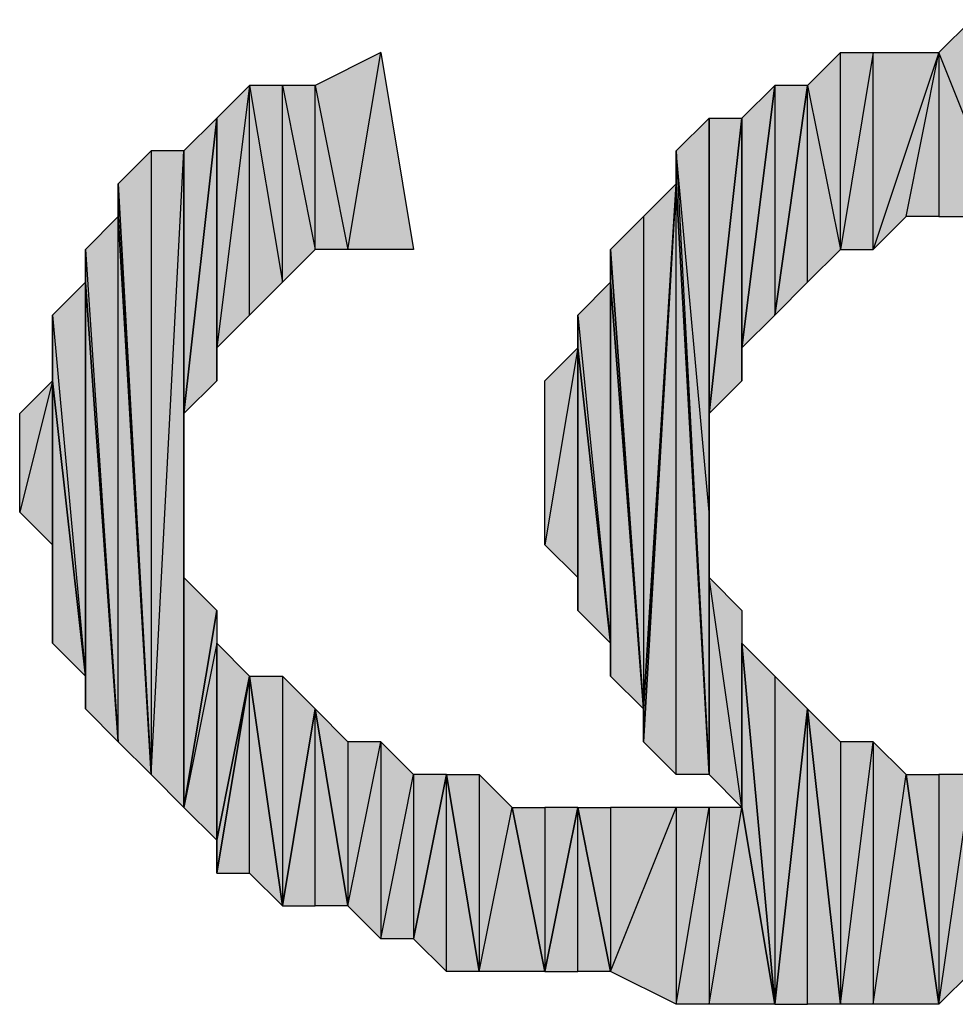
# Model space of a CAD drawing. Units: inches. Extents: x 5 to 292, y -203 to 0.
# Drawn here: x 233 to 235, y -85 to -83 of the extents above; entities that cross this region are included whole.
import ezdxf

# ---------------------------------------------------------------- set-up
doc = ezdxf.new("R2010")
doc.units = ezdxf.units.IN
doc.header["$MEASUREMENT"] = 0
doc.layers.add('Ebene 1', color=7, linetype='Continuous')

# ---------------------------------------------------------------- blocks, each defined once
blk = doc.blocks.new('block 2')
at = {"layer": 'Ebene 1', "true_color": 0x000001}
h = blk.add_hatch(color=178, dxfattribs=at)
h.dxf.hatch_style = 2
h.paths.add_polyline_path([(234.7461, -83.439), (234.7461, -83.7565), (234.6826, -83.7565)])
h.paths.add_polyline_path([(234.8731, -83.7565), (234.7461, -83.439), (234.7461, -83.7565)])
h.paths.add_polyline_path([(234.8096, -83.3755), (234.8731, -83.7565), (234.7461, -83.439)])
h = blk.add_hatch(color=178, dxfattribs=at)
h.dxf.hatch_style = 2
h.paths.add_polyline_path([(233.6031, -83.82), (233.6666, -83.439), (233.7301, -83.82)])
h.paths.add_polyline_path([(233.5396, -83.5025), (233.6031, -83.82), (233.6666, -83.439)])
h.paths.add_polyline_path([(233.5396, -83.82), (233.5396, -83.5025), (233.6031, -83.82)])
h.paths.add_polyline_path([(233.4761, -83.5025), (233.5396, -83.82), (233.5396, -83.5025)])
h.paths.add_polyline_path([(233.4761, -83.8835), (233.4761, -83.5025), (233.5396, -83.82)])
h.paths.add_polyline_path([(233.4126, -83.5025), (233.4761, -83.8835), (233.4761, -83.5025)])
h.paths.add_polyline_path([(233.4126, -83.947), (233.4126, -83.5025), (233.4761, -83.8835)])
h.paths.add_polyline_path([(233.3491, -84.0105), (233.4126, -83.947), (233.4126, -83.5025)])
h = blk.add_hatch(color=178, dxfattribs=at)
h.dxf.hatch_style = 2
h.paths.add_polyline_path([(234.5556, -83.82), (234.5556, -83.439), (234.4921, -83.5025)])
h.paths.add_polyline_path([(234.6191, -83.439), (234.5556, -83.82), (234.5556, -83.439)])
h.paths.add_polyline_path([(234.6191, -83.82), (234.6191, -83.439), (234.5556, -83.82)])
h.paths.add_polyline_path([(234.7461, -83.439), (234.6191, -83.82), (234.6191, -83.439)])
h.paths.add_polyline_path([(234.6826, -83.7565), (234.7461, -83.439), (234.6191, -83.82)])
h = blk.add_hatch(color=178, dxfattribs=at)
h.dxf.hatch_style = 2
h.paths.add_polyline_path([(233.3491, -84.0105), (233.3491, -83.566), (233.4126, -83.5025)])
h.paths.add_polyline_path([(233.3491, -84.074), (233.3491, -84.0105), (233.3491, -83.566)])
h = blk.add_hatch(color=178, dxfattribs=at)
h.dxf.hatch_style = 2
h.paths.add_polyline_path([(234.4286, -83.5025), (234.4286, -83.947), (234.4921, -83.5025)])
h.paths.add_polyline_path([(234.3651, -84.0105), (234.4286, -83.5025), (234.4286, -83.947)])
h = blk.add_hatch(color=178, dxfattribs=at)
h.dxf.hatch_style = 2
h.paths.add_polyline_path([(234.3651, -84.0105), (234.3651, -83.566), (234.4286, -83.5025)])
h.paths.add_polyline_path([(234.3651, -84.074), (234.3651, -84.0105), (234.3651, -83.566)])
h = blk.add_hatch(color=178, dxfattribs=at)
h.dxf.hatch_style = 2
h.paths.add_polyline_path([(234.4921, -83.8835), (234.4921, -83.5025), (234.5556, -83.82)])
h.paths.add_polyline_path([(234.4286, -83.947), (234.4921, -83.8835), (234.4921, -83.5025)])
h = blk.add_hatch(color=178, dxfattribs=at)
h.dxf.hatch_style = 2
h.paths.add_polyline_path([(233.2856, -84.1375), (233.3491, -83.566), (233.3491, -84.074)])
h = blk.add_hatch(color=178, dxfattribs=at)
h.dxf.hatch_style = 2
h.paths.add_polyline_path([(233.2856, -84.1375), (233.2856, -83.6295), (233.3491, -83.566)])
h.paths.add_polyline_path([(233.2856, -84.8995), (233.2856, -84.1375), (233.2856, -83.6295)])
h = blk.add_hatch(color=178, dxfattribs=at)
h.dxf.hatch_style = 2
h.paths.add_polyline_path([(234.2381, -83.6295), (234.3016, -83.566), (234.3016, -84.328)])
h = blk.add_hatch(color=178, dxfattribs=at)
h.dxf.hatch_style = 2
h.paths.add_polyline_path([(234.3016, -84.1375), (234.3651, -83.566), (234.3651, -84.074)])
h = blk.add_hatch(color=178, dxfattribs=at)
h.dxf.hatch_style = 2
h.paths.add_polyline_path([(234.3016, -84.1375), (234.3016, -83.566), (234.3651, -83.566)])
h.paths.add_polyline_path([(234.3016, -84.328), (234.3016, -84.1375), (234.3016, -83.566)])
h = blk.add_hatch(color=178, dxfattribs=at)
h.dxf.hatch_style = 2
h.paths.add_polyline_path([(233.2221, -84.836), (233.2856, -83.6295), (233.2856, -84.8995)])
h.paths.add_polyline_path([(233.2221, -83.6295), (233.2221, -84.836), (233.2856, -83.6295)])
h.paths.add_polyline_path([(233.1586, -83.693), (233.2221, -83.6295), (233.2221, -84.836)])
h = blk.add_hatch(color=178, dxfattribs=at)
h.dxf.hatch_style = 2
h.paths.add_polyline_path([(234.2381, -83.6295), (234.3016, -84.836), (234.3016, -84.328)])
h = blk.add_hatch(color=178, dxfattribs=at)
h.dxf.hatch_style = 2
h.paths.add_polyline_path([(234.2381, -83.693), (234.2381, -83.6295), (234.3016, -84.836)])
edge = h.paths.add_edge_path()
edge.add_spline(control_points=[(234.2381, -83.6295), (234.2381, -83.6295), (234.2381, -83.693), (234.2381, -83.693), (234.2381, -83.693), (234.2381, -83.6295), (234.2381, -83.6295)], knot_values=[0, 0, 0, 0, 1, 1, 1, 2, 2, 2, 2], degree=3, periodic=1)
h = blk.add_hatch(color=178, dxfattribs=at)
h.dxf.hatch_style = 2
h.paths.add_polyline_path([(233.1586, -83.7565), (233.1586, -83.693), (233.2221, -84.836)])
edge = h.paths.add_edge_path()
edge.add_spline(control_points=[(233.1586, -83.693), (233.1586, -83.693), (233.1586, -83.7565), (233.1586, -83.7565), (233.1586, -83.7565), (233.1586, -83.693), (233.1586, -83.693)], knot_values=[0, 0, 0, 0, 1, 1, 1, 2, 2, 2, 2], degree=3, periodic=1)
h = blk.add_hatch(color=178, dxfattribs=at)
h.dxf.hatch_style = 2
h.paths.add_polyline_path([(234.1746, -83.7565), (234.1746, -84.709), (234.2381, -83.693)])
h.paths.add_polyline_path([(234.1111, -83.82), (234.1746, -83.7565), (234.1746, -84.709)])
h = blk.add_hatch(color=178, dxfattribs=at)
h.dxf.hatch_style = 2
h.paths.add_polyline_path([(234.2381, -84.836), (234.2381, -83.693), (234.3016, -84.836)])
h.paths.add_polyline_path([(234.1746, -84.7725), (234.2381, -84.836), (234.2381, -83.693)])
h = blk.add_hatch(color=178, dxfattribs=at)
h.dxf.hatch_style = 2
h.paths.add_polyline_path([(234.1746, -84.709), (234.1746, -84.7725), (234.2381, -83.693)])
edge = h.paths.add_edge_path()
edge.add_spline(control_points=[(234.1746, -84.7725), (234.1746, -84.7725), (234.1746, -84.709), (234.1746, -84.709), (234.1746, -84.709), (234.1746, -84.7725), (234.1746, -84.7725)], knot_values=[0, 0, 0, 0, 1, 1, 1, 2, 2, 2, 2], degree=3, periodic=1)
h = blk.add_hatch(color=178, dxfattribs=at)
h.dxf.hatch_style = 2
h.paths.add_polyline_path([(233.1586, -84.7725), (233.1586, -83.7565), (233.2221, -84.836)])
h.paths.add_polyline_path([(233.0951, -83.82), (233.1586, -84.7725), (233.1586, -83.7565)])
h = blk.add_hatch(color=178, dxfattribs=at)
h.dxf.hatch_style = 2
h.paths.add_polyline_path([(233.0951, -83.8835), (233.0951, -83.82), (233.1586, -84.7725)])
edge = h.paths.add_edge_path()
edge.add_spline(control_points=[(233.0951, -83.82), (233.0951, -83.82), (233.0951, -83.8835), (233.0951, -83.8835), (233.0951, -83.8835), (233.0951, -83.82), (233.0951, -83.82)], knot_values=[0, 0, 0, 0, 1, 1, 1, 2, 2, 2, 2], degree=3, periodic=1)
h = blk.add_hatch(color=178, dxfattribs=at)
h.dxf.hatch_style = 2
h.paths.add_polyline_path([(234.1111, -83.8835), (234.1111, -83.82), (234.1746, -84.709)])
edge = h.paths.add_edge_path()
edge.add_spline(control_points=[(234.1111, -83.82), (234.1111, -83.82), (234.1111, -83.8835), (234.1111, -83.8835), (234.1111, -83.8835), (234.1111, -83.82), (234.1111, -83.82)], knot_values=[0, 0, 0, 0, 1, 1, 1, 2, 2, 2, 2], degree=3, periodic=1)
h = blk.add_hatch(color=178, dxfattribs=at)
h.dxf.hatch_style = 2
h.paths.add_polyline_path([(233.0316, -83.947), (233.0951, -84.6455), (233.0951, -83.8835)])
h = blk.add_hatch(color=178, dxfattribs=at)
h.dxf.hatch_style = 2
h.paths.add_polyline_path([(233.0951, -84.709), (233.0951, -83.8835), (233.1586, -84.7725)])
h = blk.add_hatch(color=178, dxfattribs=at)
h.dxf.hatch_style = 2
h.paths.add_polyline_path([(233.0951, -84.6455), (233.0951, -84.709), (233.0951, -83.8835)])
edge = h.paths.add_edge_path()
edge.add_spline(control_points=[(233.0951, -84.709), (233.0951, -84.709), (233.0951, -84.6455), (233.0951, -84.6455), (233.0951, -84.6455), (233.0951, -84.709), (233.0951, -84.709)], knot_values=[0, 0, 0, 0, 1, 1, 1, 2, 2, 2, 2], degree=3, periodic=1)
h = blk.add_hatch(color=178, dxfattribs=at)
h.dxf.hatch_style = 2
h.paths.add_polyline_path([(234.0476, -83.947), (234.1111, -84.582), (234.1111, -83.8835)])
h = blk.add_hatch(color=178, dxfattribs=at)
h.dxf.hatch_style = 2
h.paths.add_polyline_path([(234.1111, -84.6455), (234.1111, -83.8835), (234.1746, -84.709)])
h = blk.add_hatch(color=178, dxfattribs=at)
h.dxf.hatch_style = 2
h.paths.add_polyline_path([(234.1111, -84.582), (234.1111, -84.6455), (234.1111, -83.8835)])
edge = h.paths.add_edge_path()
edge.add_spline(control_points=[(234.1111, -84.6455), (234.1111, -84.6455), (234.1111, -84.582), (234.1111, -84.582), (234.1111, -84.582), (234.1111, -84.6455), (234.1111, -84.6455)], knot_values=[0, 0, 0, 0, 1, 1, 1, 2, 2, 2, 2], degree=3, periodic=1)
h = blk.add_hatch(color=178, dxfattribs=at)
h.dxf.hatch_style = 2
h.paths.add_polyline_path([(233.0316, -84.074), (233.0316, -83.947), (233.0951, -84.6455)])
edge = h.paths.add_edge_path()
edge.add_spline(control_points=[(233.0316, -83.947), (233.0316, -83.947), (233.0316, -84.074), (233.0316, -84.074), (233.0316, -84.074), (233.0316, -83.947), (233.0316, -83.947)], knot_values=[0, 0, 0, 0, 1, 1, 1, 2, 2, 2, 2], degree=3, periodic=1)
h = blk.add_hatch(color=178, dxfattribs=at)
h.dxf.hatch_style = 2
h.paths.add_polyline_path([(234.0476, -84.0105), (234.0476, -83.947), (234.1111, -84.582)])
edge = h.paths.add_edge_path()
edge.add_spline(control_points=[(234.0476, -83.947), (234.0476, -83.947), (234.0476, -84.0105), (234.0476, -84.0105), (234.0476, -84.0105), (234.0476, -83.947), (234.0476, -83.947)], knot_values=[0, 0, 0, 0, 1, 1, 1, 2, 2, 2, 2], degree=3, periodic=1)
h = blk.add_hatch(color=178, dxfattribs=at)
h.dxf.hatch_style = 2
h.paths.add_polyline_path([(234.0476, -84.0105), (233.9841, -84.3915), (233.9841, -84.074)])
h.paths.add_polyline_path([(234.0476, -84.455), (234.0476, -84.0105), (233.9841, -84.3915)])
h = blk.add_hatch(color=178, dxfattribs=at)
h.dxf.hatch_style = 2
h.paths.add_polyline_path([(234.0476, -84.5185), (234.0476, -84.0105), (234.1111, -84.582)])
h = blk.add_hatch(color=178, dxfattribs=at)
h.dxf.hatch_style = 2
h.paths.add_polyline_path([(234.0476, -84.455), (234.0476, -84.5185), (234.0476, -84.0105)])
edge = h.paths.add_edge_path()
edge.add_spline(control_points=[(234.0476, -84.5185), (234.0476, -84.5185), (234.0476, -84.455), (234.0476, -84.455), (234.0476, -84.455), (234.0476, -84.5185), (234.0476, -84.5185)], knot_values=[0, 0, 0, 0, 1, 1, 1, 2, 2, 2, 2], degree=3, periodic=1)
h = blk.add_hatch(color=178, dxfattribs=at)
h.dxf.hatch_style = 2
h.paths.add_polyline_path([(233.0316, -84.074), (232.9681, -84.328), (232.9681, -84.1375)])
h.paths.add_polyline_path([(233.0316, -84.3915), (233.0316, -84.074), (232.9681, -84.328)])
h = blk.add_hatch(color=178, dxfattribs=at)
h.dxf.hatch_style = 2
h.paths.add_polyline_path([(233.0316, -84.582), (233.0316, -84.074), (233.0951, -84.6455)])
h = blk.add_hatch(color=178, dxfattribs=at)
h.dxf.hatch_style = 2
h.paths.add_polyline_path([(233.0316, -84.3915), (233.0316, -84.582), (233.0316, -84.074)])
edge = h.paths.add_edge_path()
edge.add_spline(control_points=[(233.0316, -84.582), (233.0316, -84.582), (233.0316, -84.3915), (233.0316, -84.3915), (233.0316, -84.3915), (233.0316, -84.582), (233.0316, -84.582)], knot_values=[0, 0, 0, 0, 1, 1, 1, 2, 2, 2, 2], degree=3, periodic=1)
h = blk.add_hatch(color=178, dxfattribs=at)
h.dxf.hatch_style = 2
h.paths.add_polyline_path([(234.3016, -84.455), (234.3016, -84.836), (234.3651, -84.8995)])
h.paths.add_polyline_path([(234.3016, -84.328), (234.3016, -84.455), (234.3016, -84.836)])
h = blk.add_hatch(color=178, dxfattribs=at)
h.dxf.hatch_style = 2
h.paths.add_polyline_path([(233.3491, -84.5185), (233.2856, -84.8995), (233.2856, -84.455)])
h = blk.add_hatch(color=178, dxfattribs=at)
h.dxf.hatch_style = 2
h.paths.add_polyline_path([(234.3016, -84.455), (234.3651, -84.5185), (234.3651, -84.8995)])
h = blk.add_hatch(color=178, dxfattribs=at)
h.dxf.hatch_style = 2
h.paths.add_polyline_path([(233.3491, -84.582), (233.2856, -84.8995), (233.3491, -84.963)])
h.paths.add_polyline_path([(233.3491, -84.5185), (233.3491, -84.582), (233.2856, -84.8995)])
h = blk.add_hatch(color=178, dxfattribs=at)
h.dxf.hatch_style = 2
h.paths.add_polyline_path([(233.3491, -84.582), (233.3491, -84.963), (233.4126, -84.6455)])
h = blk.add_hatch(color=178, dxfattribs=at)
h.dxf.hatch_style = 2
h.paths.add_polyline_path([(234.4286, -84.6455), (234.4286, -85.2805), (234.4921, -84.709)])
h.paths.add_polyline_path([(234.3651, -84.582), (234.4286, -84.6455), (234.4286, -85.2805)])
h = blk.add_hatch(color=178, dxfattribs=at)
h.dxf.hatch_style = 2
h.paths.add_polyline_path([(234.3651, -84.8995), (234.3651, -84.582), (234.4286, -85.2805)])
edge = h.paths.add_edge_path()
edge.add_spline(control_points=[(234.3651, -84.582), (234.3651, -84.582), (234.3651, -84.8995), (234.3651, -84.8995), (234.3651, -84.8995), (234.3651, -84.582), (234.3651, -84.582)], knot_values=[0, 0, 0, 0, 1, 1, 1, 2, 2, 2, 2], degree=3, periodic=1)
h = blk.add_hatch(color=178, dxfattribs=at)
h.dxf.hatch_style = 2
h.paths.add_polyline_path([(233.4126, -85.0265), (233.4126, -84.6455), (233.4761, -85.09)])
h.paths.add_polyline_path([(233.3491, -85.0265), (233.4126, -85.0265), (233.4126, -84.6455)])
h = blk.add_hatch(color=178, dxfattribs=at)
h.dxf.hatch_style = 2
h.paths.add_polyline_path([(233.3491, -84.963), (233.3491, -85.0265), (233.4126, -84.6455)])
edge = h.paths.add_edge_path()
edge.add_spline(control_points=[(233.3491, -85.0265), (233.3491, -85.0265), (233.3491, -84.963), (233.3491, -84.963), (233.3491, -84.963), (233.3491, -85.0265), (233.3491, -85.0265)], knot_values=[0, 0, 0, 0, 1, 1, 1, 2, 2, 2, 2], degree=3, periodic=1)
h = blk.add_hatch(color=178, dxfattribs=at)
h.dxf.hatch_style = 2
h.paths.add_polyline_path([(233.4761, -84.6455), (233.4761, -85.09), (233.5396, -84.709)])
h.paths.add_polyline_path([(233.4126, -84.6455), (233.4761, -84.6455), (233.4761, -85.09)])
h = blk.add_hatch(color=178, dxfattribs=at)
h.dxf.hatch_style = 2
h.paths.add_polyline_path([(233.5396, -85.09), (233.5396, -84.709), (233.6031, -85.09)])
h.paths.add_polyline_path([(233.4761, -85.09), (233.5396, -85.09), (233.5396, -84.709)])
h = blk.add_hatch(color=178, dxfattribs=at)
h.dxf.hatch_style = 2
h.paths.add_polyline_path([(233.7301, -84.836), (233.7301, -85.1535), (233.7936, -84.836)])
h.paths.add_polyline_path([(233.6666, -85.1535), (233.7301, -84.836), (233.7301, -85.1535)])
h.paths.add_polyline_path([(233.6666, -84.7725), (233.6666, -85.1535), (233.7301, -84.836)])
h.paths.add_polyline_path([(233.6031, -85.09), (233.6666, -84.7725), (233.6666, -85.1535)])
h.paths.add_polyline_path([(233.6031, -84.7725), (233.6031, -85.09), (233.6666, -84.7725)])
h.paths.add_polyline_path([(233.5396, -84.709), (233.6031, -84.7725), (233.6031, -85.09)])
h = blk.add_hatch(color=178, dxfattribs=at)
h.dxf.hatch_style = 2
h.paths.add_polyline_path([(234.4921, -85.2805), (234.4921, -84.709), (234.5556, -85.2805)])
h.paths.add_polyline_path([(234.4286, -85.2805), (234.4921, -85.2805), (234.4921, -84.709)])
h = blk.add_hatch(color=178, dxfattribs=at)
h.dxf.hatch_style = 2
h.paths.add_polyline_path([(234.6191, -85.2805), (234.6826, -84.836), (234.7461, -85.2805)])
h.paths.add_polyline_path([(234.6191, -84.7725), (234.6191, -85.2805), (234.6826, -84.836)])
h.paths.add_polyline_path([(234.5556, -85.2805), (234.6191, -84.7725), (234.6191, -85.2805)])
h.paths.add_polyline_path([(234.5556, -84.7725), (234.5556, -85.2805), (234.6191, -84.7725)])
h.paths.add_polyline_path([(234.4921, -84.709), (234.5556, -84.7725), (234.5556, -85.2805)])
h = blk.add_hatch(color=178, dxfattribs=at)
h.dxf.hatch_style = 2
h.paths.add_polyline_path([(233.7936, -85.217), (233.7936, -84.836), (233.8571, -85.217)])
h.paths.add_polyline_path([(233.7301, -85.1535), (233.7936, -85.217), (233.7936, -84.836)])
h = blk.add_hatch(color=178, dxfattribs=at)
h.dxf.hatch_style = 2
h.paths.add_polyline_path([(233.8571, -85.217), (233.9206, -84.8995), (233.9841, -85.217)])
h.paths.add_polyline_path([(233.8571, -84.836), (233.8571, -85.217), (233.9206, -84.8995)])
h.paths.add_polyline_path([(233.7936, -84.836), (233.8571, -84.836), (233.8571, -85.217)])
h = blk.add_hatch(color=178, dxfattribs=at)
h.dxf.hatch_style = 2
h.paths.add_polyline_path([(234.8096, -85.217), (234.8731, -84.836), (234.9366, -85.217)])
h.paths.add_polyline_path([(234.8096, -84.836), (234.8096, -85.217), (234.8731, -84.836)])
h.paths.add_polyline_path([(234.7461, -85.2805), (234.8096, -84.836), (234.8096, -85.217)])
h.paths.add_polyline_path([(234.7461, -84.836), (234.7461, -85.2805), (234.8096, -84.836)])
h.paths.add_polyline_path([(234.6826, -84.836), (234.7461, -84.836), (234.7461, -85.2805)])
h = blk.add_hatch(color=178, dxfattribs=at)
h.dxf.hatch_style = 2
h.paths.add_polyline_path([(233.9841, -84.8995), (233.9841, -85.217), (234.0476, -84.8995)])
h.paths.add_polyline_path([(233.9206, -84.8995), (233.9841, -84.8995), (233.9841, -85.217)])
h = blk.add_hatch(color=178, dxfattribs=at)
h.dxf.hatch_style = 2
h.paths.add_polyline_path([(234.0476, -85.217), (234.0476, -84.8995), (234.1111, -85.217)])
h.paths.add_polyline_path([(233.9841, -85.217), (234.0476, -85.217), (234.0476, -84.8995)])
h = blk.add_hatch(color=178, dxfattribs=at)
h.dxf.hatch_style = 2
h.paths.add_polyline_path([(234.3016, -85.2805), (234.3651, -84.8995), (234.4286, -85.2805)])
h.paths.add_polyline_path([(234.3016, -84.8995), (234.3016, -85.2805), (234.3651, -84.8995)])
h.paths.add_polyline_path([(234.2381, -85.2805), (234.3016, -84.8995), (234.3016, -85.2805)])
h.paths.add_polyline_path([(234.2381, -84.8995), (234.2381, -85.2805), (234.3016, -84.8995)])
h.paths.add_polyline_path([(234.1111, -85.217), (234.2381, -84.8995), (234.2381, -85.2805)])
h.paths.add_polyline_path([(234.1111, -84.8995), (234.1111, -85.217), (234.2381, -84.8995)])
h.paths.add_polyline_path([(234.0476, -84.8995), (234.1111, -84.8995), (234.1111, -85.217)])
at = {"layer": 'Ebene 1', "lineweight": 0}
for points in [[(234.8096, -83.3755), (234.8731, -83.7565), (234.7461, -83.439), (234.8096, -83.3755)], [(233.5396, -83.5025), (233.6031, -83.82), (233.6666, -83.439), (233.5396, -83.5025)], [(233.6031, -83.82), (233.6666, -83.439), (233.7301, -83.82), (233.6031, -83.82)], [(234.5556, -83.82), (234.5556, -83.439), (234.4921, -83.5025), (234.5556, -83.82)], [(234.6191, -83.439), (234.5556, -83.82), (234.5556, -83.439), (234.6191, -83.439)], [(234.6191, -83.82), (234.6191, -83.439), (234.5556, -83.82), (234.6191, -83.82)], [(234.7461, -83.439), (234.6191, -83.82), (234.6191, -83.439), (234.7461, -83.439)], [(234.6826, -83.7565), (234.7461, -83.439), (234.6191, -83.82), (234.6826, -83.7565)], [(234.7461, -83.439), (234.7461, -83.7565), (234.6826, -83.7565), (234.7461, -83.439)], [(234.8731, -83.7565), (234.7461, -83.439), (234.7461, -83.7565), (234.8731, -83.7565)], [(233.3491, -84.0105), (233.4126, -83.947), (233.4126, -83.5025), (233.3491, -84.0105)], [(233.3491, -84.0105), (233.3491, -83.566), (233.4126, -83.5025), (233.3491, -84.0105)], [(233.4126, -83.5025), (233.4761, -83.8835), (233.4761, -83.5025), (233.4126, -83.5025)], [(233.4126, -83.947), (233.4126, -83.5025), (233.4761, -83.8835), (233.4126, -83.947)], [(233.4761, -83.5025), (233.5396, -83.82), (233.5396, -83.5025), (233.4761, -83.5025)], [(233.4761, -83.8835), (233.4761, -83.5025), (233.5396, -83.82), (233.4761, -83.8835)], [(233.5396, -83.82), (233.5396, -83.5025), (233.6031, -83.82), (233.5396, -83.82)], [(234.3651, -84.0105), (234.4286, -83.5025), (234.4286, -83.947), (234.3651, -84.0105)], [(234.3651, -84.0105), (234.3651, -83.566), (234.4286, -83.5025), (234.3651, -84.0105)], [(234.4286, -83.947), (234.4921, -83.8835), (234.4921, -83.5025), (234.4286, -83.947)], [(234.4286, -83.5025), (234.4286, -83.947), (234.4921, -83.5025), (234.4286, -83.5025)], [(234.4921, -83.8835), (234.4921, -83.5025), (234.5556, -83.82), (234.4921, -83.8835)], [(233.2856, -84.1375), (233.3491, -83.566), (233.3491, -84.074), (233.2856, -84.1375)], [(233.2856, -84.1375), (233.2856, -83.6295), (233.3491, -83.566), (233.2856, -84.1375)], [(233.3491, -84.074), (233.3491, -84.0105), (233.3491, -83.566), (233.3491, -84.074)], [(234.2381, -83.6295), (234.3016, -83.566), (234.3016, -84.328), (234.2381, -83.6295)], [(234.3016, -84.1375), (234.3651, -83.566), (234.3651, -84.074), (234.3016, -84.1375)], [(234.3016, -84.1375), (234.3016, -83.566), (234.3651, -83.566), (234.3016, -84.1375)], [(234.3016, -84.328), (234.3016, -84.1375), (234.3016, -83.566), (234.3016, -84.328)], [(234.3651, -84.074), (234.3651, -84.0105), (234.3651, -83.566), (234.3651, -84.074)], [(233.1586, -83.693), (233.2221, -83.6295), (233.2221, -84.836), (233.1586, -83.693)], [(233.2221, -84.836), (233.2856, -83.6295), (233.2856, -84.8995), (233.2221, -84.836)], [(233.2221, -83.6295), (233.2221, -84.836), (233.2856, -83.6295), (233.2221, -83.6295)], [(233.2856, -84.8995), (233.2856, -84.1375), (233.2856, -83.6295), (233.2856, -84.8995)], [(234.2381, -83.6295), (234.3016, -84.836), (234.3016, -84.328), (234.2381, -83.6295)], [(234.2381, -83.693), (234.2381, -83.6295), (234.3016, -84.836), (234.2381, -83.693)], [(233.1586, -83.7565), (233.1586, -83.693), (233.2221, -84.836), (233.1586, -83.7565)], [(234.1746, -84.7725), (234.2381, -84.836), (234.2381, -83.693), (234.1746, -84.7725)], [(234.1746, -84.709), (234.1746, -84.7725), (234.2381, -83.693), (234.1746, -84.709)], [(234.1746, -83.7565), (234.1746, -84.709), (234.2381, -83.693), (234.1746, -83.7565)], [(234.2381, -84.836), (234.2381, -83.693), (234.3016, -84.836), (234.2381, -84.836)], [(233.0951, -83.82), (233.1586, -84.7725), (233.1586, -83.7565), (233.0951, -83.82)], [(233.1586, -84.7725), (233.1586, -83.7565), (233.2221, -84.836), (233.1586, -84.7725)], [(234.1111, -83.82), (234.1746, -83.7565), (234.1746, -84.709), (234.1111, -83.82)], [(233.0951, -83.8835), (233.0951, -83.82), (233.1586, -84.7725), (233.0951, -83.8835)], [(234.1111, -83.8835), (234.1111, -83.82), (234.1746, -84.709), (234.1111, -83.8835)], [(233.0316, -83.947), (233.0951, -84.6455), (233.0951, -83.8835), (233.0316, -83.947)], [(233.0951, -84.709), (233.0951, -83.8835), (233.1586, -84.7725), (233.0951, -84.709)], [(233.0951, -84.6455), (233.0951, -84.709), (233.0951, -83.8835), (233.0951, -84.6455)], [(234.0476, -83.947), (234.1111, -84.582), (234.1111, -83.8835), (234.0476, -83.947)], [(234.1111, -84.6455), (234.1111, -83.8835), (234.1746, -84.709), (234.1111, -84.6455)], [(234.1111, -84.582), (234.1111, -84.6455), (234.1111, -83.8835), (234.1111, -84.582)], [(233.0316, -84.074), (233.0316, -83.947), (233.0951, -84.6455), (233.0316, -84.074)], [(234.0476, -84.0105), (234.0476, -83.947), (234.1111, -84.582), (234.0476, -84.0105)], [(234.0476, -84.0105), (233.9841, -84.3915), (233.9841, -84.074), (234.0476, -84.0105)], [(234.0476, -84.455), (234.0476, -84.0105), (233.9841, -84.3915), (234.0476, -84.455)], [(234.0476, -84.5185), (234.0476, -84.0105), (234.1111, -84.582), (234.0476, -84.5185)], [(234.0476, -84.455), (234.0476, -84.5185), (234.0476, -84.0105), (234.0476, -84.455)], [(233.0316, -84.074), (232.9681, -84.328), (232.9681, -84.1375), (233.0316, -84.074)], [(233.0316, -84.3915), (233.0316, -84.074), (232.9681, -84.328), (233.0316, -84.3915)], [(233.0316, -84.582), (233.0316, -84.074), (233.0951, -84.6455), (233.0316, -84.582)], [(233.0316, -84.3915), (233.0316, -84.582), (233.0316, -84.074), (233.0316, -84.3915)], [(234.3016, -84.328), (234.3016, -84.455), (234.3016, -84.836), (234.3016, -84.328)], [(233.3491, -84.5185), (233.2856, -84.8995), (233.2856, -84.455), (233.3491, -84.5185)], [(234.3016, -84.455), (234.3651, -84.5185), (234.3651, -84.8995), (234.3016, -84.455)], [(234.3016, -84.455), (234.3016, -84.836), (234.3651, -84.8995), (234.3016, -84.455)], [(233.3491, -84.5185), (233.3491, -84.582), (233.2856, -84.8995), (233.3491, -84.5185)], [(233.3491, -84.582), (233.2856, -84.8995), (233.3491, -84.963), (233.3491, -84.582)], [(233.3491, -84.582), (233.3491, -84.963), (233.4126, -84.6455), (233.3491, -84.582)], [(234.3651, -84.582), (234.4286, -84.6455), (234.4286, -85.2805), (234.3651, -84.582)], [(234.3651, -84.8995), (234.3651, -84.582), (234.4286, -85.2805), (234.3651, -84.8995)], [(233.3491, -85.0265), (233.4126, -85.0265), (233.4126, -84.6455), (233.3491, -85.0265)], [(233.3491, -84.963), (233.3491, -85.0265), (233.4126, -84.6455), (233.3491, -84.963)], [(233.4126, -84.6455), (233.4761, -84.6455), (233.4761, -85.09), (233.4126, -84.6455)], [(233.4126, -85.0265), (233.4126, -84.6455), (233.4761, -85.09), (233.4126, -85.0265)], [(233.4761, -84.6455), (233.4761, -85.09), (233.5396, -84.709), (233.4761, -84.6455)], [(234.4286, -84.6455), (234.4286, -85.2805), (234.4921, -84.709), (234.4286, -84.6455)], [(233.4761, -85.09), (233.5396, -85.09), (233.5396, -84.709), (233.4761, -85.09)], [(233.5396, -84.709), (233.6031, -84.7725), (233.6031, -85.09), (233.5396, -84.709)], [(233.5396, -85.09), (233.5396, -84.709), (233.6031, -85.09), (233.5396, -85.09)], [(234.4286, -85.2805), (234.4921, -85.2805), (234.4921, -84.709), (234.4286, -85.2805)], [(234.4921, -84.709), (234.5556, -84.7725), (234.5556, -85.2805), (234.4921, -84.709)], [(234.4921, -85.2805), (234.4921, -84.709), (234.5556, -85.2805), (234.4921, -85.2805)], [(233.6031, -85.09), (233.6666, -84.7725), (233.6666, -85.1535), (233.6031, -85.09)], [(233.6031, -84.7725), (233.6031, -85.09), (233.6666, -84.7725), (233.6031, -84.7725)], [(233.6666, -84.7725), (233.6666, -85.1535), (233.7301, -84.836), (233.6666, -84.7725)], [(234.5556, -85.2805), (234.6191, -84.7725), (234.6191, -85.2805), (234.5556, -85.2805)], [(234.5556, -84.7725), (234.5556, -85.2805), (234.6191, -84.7725), (234.5556, -84.7725)], [(234.6191, -84.7725), (234.6191, -85.2805), (234.6826, -84.836), (234.6191, -84.7725)], [(233.6666, -85.1535), (233.7301, -84.836), (233.7301, -85.1535), (233.6666, -85.1535)], [(233.7301, -85.1535), (233.7936, -85.217), (233.7936, -84.836), (233.7301, -85.1535)], [(233.7301, -84.836), (233.7301, -85.1535), (233.7936, -84.836), (233.7301, -84.836)], [(233.7936, -84.836), (233.8571, -84.836), (233.8571, -85.217), (233.7936, -84.836)], [(233.7936, -85.217), (233.7936, -84.836), (233.8571, -85.217), (233.7936, -85.217)], [(233.8571, -84.836), (233.8571, -85.217), (233.9206, -84.8995), (233.8571, -84.836)], [(234.6191, -85.2805), (234.6826, -84.836), (234.7461, -85.2805), (234.6191, -85.2805)], [(234.6826, -84.836), (234.7461, -84.836), (234.7461, -85.2805), (234.6826, -84.836)], [(234.7461, -85.2805), (234.8096, -84.836), (234.8096, -85.217), (234.7461, -85.2805)], [(234.7461, -84.836), (234.7461, -85.2805), (234.8096, -84.836), (234.7461, -84.836)], [(233.8571, -85.217), (233.9206, -84.8995), (233.9841, -85.217), (233.8571, -85.217)], [(233.9206, -84.8995), (233.9841, -84.8995), (233.9841, -85.217), (233.9206, -84.8995)], [(233.9841, -85.217), (234.0476, -85.217), (234.0476, -84.8995), (233.9841, -85.217)], [(233.9841, -84.8995), (233.9841, -85.217), (234.0476, -84.8995), (233.9841, -84.8995)], [(234.0476, -84.8995), (234.1111, -84.8995), (234.1111, -85.217), (234.0476, -84.8995)], [(234.0476, -85.217), (234.0476, -84.8995), (234.1111, -85.217), (234.0476, -85.217)], [(234.1111, -85.217), (234.2381, -84.8995), (234.2381, -85.2805), (234.1111, -85.217)], [(234.1111, -84.8995), (234.1111, -85.217), (234.2381, -84.8995), (234.1111, -84.8995)], [(234.2381, -85.2805), (234.3016, -84.8995), (234.3016, -85.2805), (234.2381, -85.2805)], [(234.2381, -84.8995), (234.2381, -85.2805), (234.3016, -84.8995), (234.2381, -84.8995)], [(234.3016, -85.2805), (234.3651, -84.8995), (234.4286, -85.2805), (234.3016, -85.2805)], [(234.3016, -84.8995), (234.3016, -85.2805), (234.3651, -84.8995), (234.3016, -84.8995)]]:
    blk.add_lwpolyline(points, dxfattribs=at)
at = {"layer": 'Ebene 1', "color": 178, "lineweight": 25, "true_color": 0x000001}
for points in [[(234.8096, -83.3755), (234.8731, -83.7565), (234.7461, -83.439), (234.8096, -83.3755)], [(233.5396, -83.5025), (233.6031, -83.82), (233.6666, -83.439), (233.5396, -83.5025)], [(233.6031, -83.82), (233.6666, -83.439), (233.7301, -83.82), (233.6031, -83.82)], [(234.5556, -83.82), (234.5556, -83.439), (234.4921, -83.5025), (234.5556, -83.82)], [(234.6191, -83.439), (234.5556, -83.82), (234.5556, -83.439), (234.6191, -83.439)], [(234.6191, -83.82), (234.6191, -83.439), (234.5556, -83.82), (234.6191, -83.82)], [(234.7461, -83.439), (234.6191, -83.82), (234.6191, -83.439), (234.7461, -83.439)], [(234.6826, -83.7565), (234.7461, -83.439), (234.6191, -83.82), (234.6826, -83.7565)], [(234.7461, -83.439), (234.7461, -83.7565), (234.6826, -83.7565), (234.7461, -83.439)], [(234.8731, -83.7565), (234.7461, -83.439), (234.7461, -83.7565), (234.8731, -83.7565)], [(233.3491, -84.0105), (233.4126, -83.947), (233.4126, -83.5025), (233.3491, -84.0105)], [(233.3491, -84.0105), (233.3491, -83.566), (233.4126, -83.5025), (233.3491, -84.0105)], [(233.4126, -83.5025), (233.4761, -83.8835), (233.4761, -83.5025), (233.4126, -83.5025)], [(233.4126, -83.947), (233.4126, -83.5025), (233.4761, -83.8835), (233.4126, -83.947)], [(233.4761, -83.5025), (233.5396, -83.82), (233.5396, -83.5025), (233.4761, -83.5025)], [(233.4761, -83.8835), (233.4761, -83.5025), (233.5396, -83.82), (233.4761, -83.8835)], [(233.5396, -83.82), (233.5396, -83.5025), (233.6031, -83.82), (233.5396, -83.82)], [(234.3651, -84.0105), (234.4286, -83.5025), (234.4286, -83.947), (234.3651, -84.0105)], [(234.3651, -84.0105), (234.3651, -83.566), (234.4286, -83.5025), (234.3651, -84.0105)], [(234.4286, -83.947), (234.4921, -83.8835), (234.4921, -83.5025), (234.4286, -83.947)], [(234.4286, -83.5025), (234.4286, -83.947), (234.4921, -83.5025), (234.4286, -83.5025)], [(234.4921, -83.8835), (234.4921, -83.5025), (234.5556, -83.82), (234.4921, -83.8835)], [(233.2856, -84.1375), (233.3491, -83.566), (233.3491, -84.074), (233.2856, -84.1375)], [(233.2856, -84.1375), (233.2856, -83.6295), (233.3491, -83.566), (233.2856, -84.1375)], [(233.3491, -84.074), (233.3491, -84.0105), (233.3491, -83.566), (233.3491, -84.074)], [(234.2381, -83.6295), (234.3016, -83.566), (234.3016, -84.328), (234.2381, -83.6295)], [(234.3016, -84.1375), (234.3651, -83.566), (234.3651, -84.074), (234.3016, -84.1375)], [(234.3016, -84.1375), (234.3016, -83.566), (234.3651, -83.566), (234.3016, -84.1375)], [(234.3016, -84.328), (234.3016, -84.1375), (234.3016, -83.566), (234.3016, -84.328)], [(234.3651, -84.074), (234.3651, -84.0105), (234.3651, -83.566), (234.3651, -84.074)], [(233.1586, -83.693), (233.2221, -83.6295), (233.2221, -84.836), (233.1586, -83.693)], [(233.2221, -84.836), (233.2856, -83.6295), (233.2856, -84.8995), (233.2221, -84.836)], [(233.2221, -83.6295), (233.2221, -84.836), (233.2856, -83.6295), (233.2221, -83.6295)], [(233.2856, -84.8995), (233.2856, -84.1375), (233.2856, -83.6295), (233.2856, -84.8995)], [(234.2381, -83.6295), (234.3016, -84.836), (234.3016, -84.328), (234.2381, -83.6295)], [(234.2381, -83.693), (234.2381, -83.6295), (234.3016, -84.836), (234.2381, -83.693)], [(233.1586, -83.7565), (233.1586, -83.693), (233.2221, -84.836), (233.1586, -83.7565)], [(234.1746, -84.7725), (234.2381, -84.836), (234.2381, -83.693), (234.1746, -84.7725)], [(234.1746, -84.709), (234.1746, -84.7725), (234.2381, -83.693), (234.1746, -84.709)], [(234.1746, -83.7565), (234.1746, -84.709), (234.2381, -83.693), (234.1746, -83.7565)], [(234.2381, -84.836), (234.2381, -83.693), (234.3016, -84.836), (234.2381, -84.836)], [(233.0951, -83.82), (233.1586, -84.7725), (233.1586, -83.7565), (233.0951, -83.82)], [(233.1586, -84.7725), (233.1586, -83.7565), (233.2221, -84.836), (233.1586, -84.7725)], [(234.1111, -83.82), (234.1746, -83.7565), (234.1746, -84.709), (234.1111, -83.82)], [(233.0951, -83.8835), (233.0951, -83.82), (233.1586, -84.7725), (233.0951, -83.8835)], [(234.1111, -83.8835), (234.1111, -83.82), (234.1746, -84.709), (234.1111, -83.8835)], [(233.0316, -83.947), (233.0951, -84.6455), (233.0951, -83.8835), (233.0316, -83.947)], [(233.0951, -84.709), (233.0951, -83.8835), (233.1586, -84.7725), (233.0951, -84.709)], [(233.0951, -84.6455), (233.0951, -84.709), (233.0951, -83.8835), (233.0951, -84.6455)], [(234.0476, -83.947), (234.1111, -84.582), (234.1111, -83.8835), (234.0476, -83.947)], [(234.1111, -84.6455), (234.1111, -83.8835), (234.1746, -84.709), (234.1111, -84.6455)], [(234.1111, -84.582), (234.1111, -84.6455), (234.1111, -83.8835), (234.1111, -84.582)], [(233.0316, -84.074), (233.0316, -83.947), (233.0951, -84.6455), (233.0316, -84.074)], [(234.0476, -84.0105), (234.0476, -83.947), (234.1111, -84.582), (234.0476, -84.0105)], [(234.0476, -84.0105), (233.9841, -84.3915), (233.9841, -84.074), (234.0476, -84.0105)], [(234.0476, -84.455), (234.0476, -84.0105), (233.9841, -84.3915), (234.0476, -84.455)], [(234.0476, -84.5185), (234.0476, -84.0105), (234.1111, -84.582), (234.0476, -84.5185)], [(234.0476, -84.455), (234.0476, -84.5185), (234.0476, -84.0105), (234.0476, -84.455)], [(233.0316, -84.074), (232.9681, -84.328), (232.9681, -84.1375), (233.0316, -84.074)], [(233.0316, -84.3915), (233.0316, -84.074), (232.9681, -84.328), (233.0316, -84.3915)], [(233.0316, -84.582), (233.0316, -84.074), (233.0951, -84.6455), (233.0316, -84.582)], [(233.0316, -84.3915), (233.0316, -84.582), (233.0316, -84.074), (233.0316, -84.3915)], [(234.3016, -84.328), (234.3016, -84.455), (234.3016, -84.836), (234.3016, -84.328)], [(233.3491, -84.5185), (233.2856, -84.8995), (233.2856, -84.455), (233.3491, -84.5185)], [(234.3016, -84.455), (234.3651, -84.5185), (234.3651, -84.8995), (234.3016, -84.455)], [(234.3016, -84.455), (234.3016, -84.836), (234.3651, -84.8995), (234.3016, -84.455)], [(233.3491, -84.5185), (233.3491, -84.582), (233.2856, -84.8995), (233.3491, -84.5185)], [(233.3491, -84.582), (233.2856, -84.8995), (233.3491, -84.963), (233.3491, -84.582)], [(233.3491, -84.582), (233.3491, -84.963), (233.4126, -84.6455), (233.3491, -84.582)], [(234.3651, -84.582), (234.4286, -84.6455), (234.4286, -85.2805), (234.3651, -84.582)], [(234.3651, -84.8995), (234.3651, -84.582), (234.4286, -85.2805), (234.3651, -84.8995)], [(233.3491, -85.0265), (233.4126, -85.0265), (233.4126, -84.6455), (233.3491, -85.0265)], [(233.3491, -84.963), (233.3491, -85.0265), (233.4126, -84.6455), (233.3491, -84.963)], [(233.4126, -84.6455), (233.4761, -84.6455), (233.4761, -85.09), (233.4126, -84.6455)], [(233.4126, -85.0265), (233.4126, -84.6455), (233.4761, -85.09), (233.4126, -85.0265)], [(233.4761, -84.6455), (233.4761, -85.09), (233.5396, -84.709), (233.4761, -84.6455)], [(234.4286, -84.6455), (234.4286, -85.2805), (234.4921, -84.709), (234.4286, -84.6455)], [(233.4761, -85.09), (233.5396, -85.09), (233.5396, -84.709), (233.4761, -85.09)], [(233.5396, -84.709), (233.6031, -84.7725), (233.6031, -85.09), (233.5396, -84.709)], [(233.5396, -85.09), (233.5396, -84.709), (233.6031, -85.09), (233.5396, -85.09)], [(234.4286, -85.2805), (234.4921, -85.2805), (234.4921, -84.709), (234.4286, -85.2805)], [(234.4921, -84.709), (234.5556, -84.7725), (234.5556, -85.2805), (234.4921, -84.709)], [(234.4921, -85.2805), (234.4921, -84.709), (234.5556, -85.2805), (234.4921, -85.2805)], [(233.6031, -85.09), (233.6666, -84.7725), (233.6666, -85.1535), (233.6031, -85.09)], [(233.6031, -84.7725), (233.6031, -85.09), (233.6666, -84.7725), (233.6031, -84.7725)], [(233.6666, -84.7725), (233.6666, -85.1535), (233.7301, -84.836), (233.6666, -84.7725)], [(234.5556, -85.2805), (234.6191, -84.7725), (234.6191, -85.2805), (234.5556, -85.2805)], [(234.5556, -84.7725), (234.5556, -85.2805), (234.6191, -84.7725), (234.5556, -84.7725)], [(234.6191, -84.7725), (234.6191, -85.2805), (234.6826, -84.836), (234.6191, -84.7725)], [(233.6666, -85.1535), (233.7301, -84.836), (233.7301, -85.1535), (233.6666, -85.1535)], [(233.7301, -85.1535), (233.7936, -85.217), (233.7936, -84.836), (233.7301, -85.1535)], [(233.7301, -84.836), (233.7301, -85.1535), (233.7936, -84.836), (233.7301, -84.836)], [(233.7936, -84.836), (233.8571, -84.836), (233.8571, -85.217), (233.7936, -84.836)], [(233.7936, -85.217), (233.7936, -84.836), (233.8571, -85.217), (233.7936, -85.217)], [(233.8571, -84.836), (233.8571, -85.217), (233.9206, -84.8995), (233.8571, -84.836)], [(234.6191, -85.2805), (234.6826, -84.836), (234.7461, -85.2805), (234.6191, -85.2805)], [(234.6826, -84.836), (234.7461, -84.836), (234.7461, -85.2805), (234.6826, -84.836)], [(234.7461, -85.2805), (234.8096, -84.836), (234.8096, -85.217), (234.7461, -85.2805)], [(234.7461, -84.836), (234.7461, -85.2805), (234.8096, -84.836), (234.7461, -84.836)], [(233.8571, -85.217), (233.9206, -84.8995), (233.9841, -85.217), (233.8571, -85.217)], [(233.9206, -84.8995), (233.9841, -84.8995), (233.9841, -85.217), (233.9206, -84.8995)], [(233.9841, -85.217), (234.0476, -85.217), (234.0476, -84.8995), (233.9841, -85.217)], [(233.9841, -84.8995), (233.9841, -85.217), (234.0476, -84.8995), (233.9841, -84.8995)], [(234.0476, -84.8995), (234.1111, -84.8995), (234.1111, -85.217), (234.0476, -84.8995)], [(234.0476, -85.217), (234.0476, -84.8995), (234.1111, -85.217), (234.0476, -85.217)], [(234.1111, -85.217), (234.2381, -84.8995), (234.2381, -85.2805), (234.1111, -85.217)], [(234.1111, -84.8995), (234.1111, -85.217), (234.2381, -84.8995), (234.1111, -84.8995)], [(234.2381, -85.2805), (234.3016, -84.8995), (234.3016, -85.2805), (234.2381, -85.2805)], [(234.2381, -84.8995), (234.2381, -85.2805), (234.3016, -84.8995), (234.2381, -84.8995)], [(234.3016, -85.2805), (234.3651, -84.8995), (234.4286, -85.2805), (234.3016, -85.2805)], [(234.3016, -84.8995), (234.3016, -85.2805), (234.3651, -84.8995), (234.3016, -84.8995)]]:
    blk.add_lwpolyline(points, dxfattribs=at)
at = {"layer": 'Ebene 1', "lineweight": 0}
for points in [[(234.2381, -83.6295), (234.2381, -83.6295), (234.2381, -83.693), (234.2381, -83.693), (234.2381, -83.693), (234.2381, -83.6295), (234.2381, -83.6295)], [(233.1586, -83.693), (233.1586, -83.693), (233.1586, -83.7565), (233.1586, -83.7565), (233.1586, -83.7565), (233.1586, -83.693), (233.1586, -83.693)], [(233.0951, -83.82), (233.0951, -83.82), (233.0951, -83.8835), (233.0951, -83.8835), (233.0951, -83.8835), (233.0951, -83.82), (233.0951, -83.82)], [(234.1111, -83.82), (234.1111, -83.82), (234.1111, -83.8835), (234.1111, -83.8835), (234.1111, -83.8835), (234.1111, -83.82), (234.1111, -83.82)], [(233.0316, -83.947), (233.0316, -83.947), (233.0316, -84.074), (233.0316, -84.074), (233.0316, -84.074), (233.0316, -83.947), (233.0316, -83.947)], [(234.0476, -83.947), (234.0476, -83.947), (234.0476, -84.0105), (234.0476, -84.0105), (234.0476, -84.0105), (234.0476, -83.947), (234.0476, -83.947)], [(233.0316, -84.582), (233.0316, -84.582), (233.0316, -84.3915), (233.0316, -84.3915), (233.0316, -84.3915), (233.0316, -84.582), (233.0316, -84.582)], [(234.0476, -84.5185), (234.0476, -84.5185), (234.0476, -84.455), (234.0476, -84.455), (234.0476, -84.455), (234.0476, -84.5185), (234.0476, -84.5185)], [(234.1111, -84.6455), (234.1111, -84.6455), (234.1111, -84.582), (234.1111, -84.582), (234.1111, -84.582), (234.1111, -84.6455), (234.1111, -84.6455)], [(234.3651, -84.582), (234.3651, -84.582), (234.3651, -84.8995), (234.3651, -84.8995), (234.3651, -84.8995), (234.3651, -84.582), (234.3651, -84.582)], [(233.0951, -84.709), (233.0951, -84.709), (233.0951, -84.6455), (233.0951, -84.6455), (233.0951, -84.6455), (233.0951, -84.709), (233.0951, -84.709)], [(234.1746, -84.7725), (234.1746, -84.7725), (234.1746, -84.709), (234.1746, -84.709), (234.1746, -84.709), (234.1746, -84.7725), (234.1746, -84.7725)], [(233.3491, -85.0265), (233.3491, -85.0265), (233.3491, -84.963), (233.3491, -84.963), (233.3491, -84.963), (233.3491, -85.0265), (233.3491, -85.0265)]]:
    blk.add_open_spline(points, degree=3, knots=[0, 0, 0, 0, 1, 1, 1, 2, 2, 2, 2], dxfattribs=at)
at = {"layer": 'Ebene 1', "color": 178, "lineweight": 25, "true_color": 0x000001}
for points in [[(234.2381, -83.6295), (234.2381, -83.6295), (234.2381, -83.693), (234.2381, -83.693), (234.2381, -83.693), (234.2381, -83.6295), (234.2381, -83.6295)], [(233.1586, -83.693), (233.1586, -83.693), (233.1586, -83.7565), (233.1586, -83.7565), (233.1586, -83.7565), (233.1586, -83.693), (233.1586, -83.693)], [(233.0951, -83.82), (233.0951, -83.82), (233.0951, -83.8835), (233.0951, -83.8835), (233.0951, -83.8835), (233.0951, -83.82), (233.0951, -83.82)], [(234.1111, -83.82), (234.1111, -83.82), (234.1111, -83.8835), (234.1111, -83.8835), (234.1111, -83.8835), (234.1111, -83.82), (234.1111, -83.82)], [(233.0316, -83.947), (233.0316, -83.947), (233.0316, -84.074), (233.0316, -84.074), (233.0316, -84.074), (233.0316, -83.947), (233.0316, -83.947)], [(234.0476, -83.947), (234.0476, -83.947), (234.0476, -84.0105), (234.0476, -84.0105), (234.0476, -84.0105), (234.0476, -83.947), (234.0476, -83.947)], [(233.0316, -84.582), (233.0316, -84.582), (233.0316, -84.3915), (233.0316, -84.3915), (233.0316, -84.3915), (233.0316, -84.582), (233.0316, -84.582)], [(234.0476, -84.5185), (234.0476, -84.5185), (234.0476, -84.455), (234.0476, -84.455), (234.0476, -84.455), (234.0476, -84.5185), (234.0476, -84.5185)], [(234.1111, -84.6455), (234.1111, -84.6455), (234.1111, -84.582), (234.1111, -84.582), (234.1111, -84.582), (234.1111, -84.6455), (234.1111, -84.6455)], [(234.3651, -84.582), (234.3651, -84.582), (234.3651, -84.8995), (234.3651, -84.8995), (234.3651, -84.8995), (234.3651, -84.582), (234.3651, -84.582)], [(233.0951, -84.709), (233.0951, -84.709), (233.0951, -84.6455), (233.0951, -84.6455), (233.0951, -84.6455), (233.0951, -84.709), (233.0951, -84.709)], [(234.1746, -84.7725), (234.1746, -84.7725), (234.1746, -84.709), (234.1746, -84.709), (234.1746, -84.709), (234.1746, -84.7725), (234.1746, -84.7725)], [(233.3491, -85.0265), (233.3491, -85.0265), (233.3491, -84.963), (233.3491, -84.963), (233.3491, -84.963), (233.3491, -85.0265), (233.3491, -85.0265)]]:
    blk.add_open_spline(points, degree=3, knots=[0, 0, 0, 0, 1, 1, 1, 2, 2, 2, 2], dxfattribs=at)

msp = doc.modelspace()

# ---------------------------------------------------------------- block references
at = {"layer": 'Ebene 1'}
msp.add_blockref('block 2', (0, 0), dxfattribs=at)

doc.saveas('drawing.dxf')
